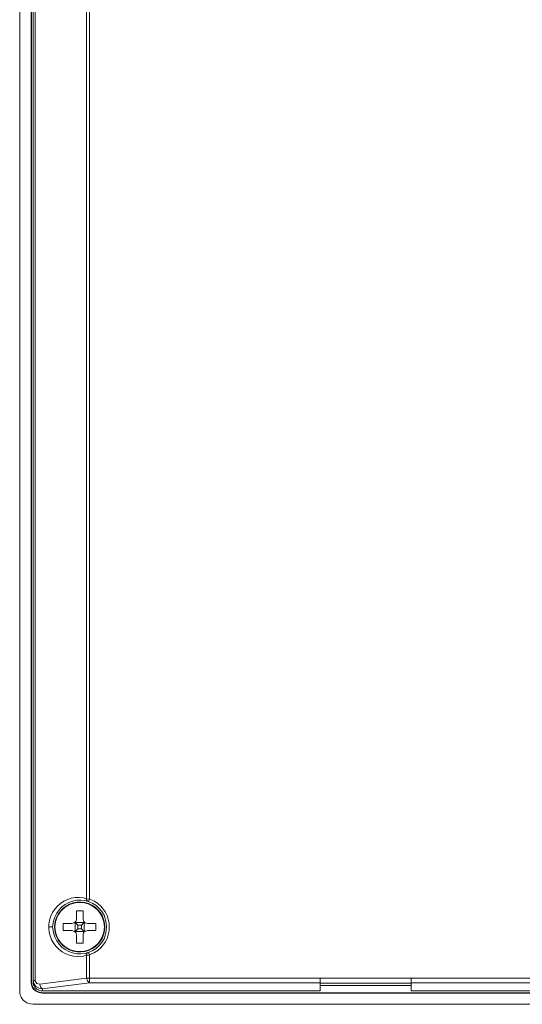
# Model space of a CAD drawing. Units: millimetres. Extents: x 507.98 to 513.75, y 395.23 to 397.48.
# Drawn here: x 511.86 to 512.26, y 395.23 to 396.02 of the extents above; entities that cross this region are included whole.
import ezdxf

# ---------------------------------------------------------------- set-up
doc = ezdxf.new("R2010")
doc.units = ezdxf.units.MM
doc.layers.add('Dahua_VDP', color=7, linetype='Continuous')

# ---------------------------------------------------------------- blocks, each defined once
blk = doc.blocks.new('VTH5341G-W_b')
at = {"lineweight": 0}
for points in [[(511.8555, 396.45463), (511.8555, 395.2417)], [(511.86451, 396.44742), (511.86451, 395.2489)], [(511.86477, 396.44742), (511.86477, 395.2489)], [(511.86632, 395.2489), (511.86632, 396.44742)], [(511.86786, 395.24993), (511.86786, 396.44638)], [(511.90881, 396.31579), (511.90881, 395.3151)], [(511.91036, 396.31836), (511.91113, 396.31631), (511.91113, 395.31485)], [(511.91061, 395.31484), (511.90881, 395.3151)], [(511.90881, 395.3151), (511.90881, 395.31407), (511.90958, 395.31305)], [(511.91113, 395.31484), (511.91036, 395.31279)], [(511.91113, 395.31484), (511.91061, 395.31484)], [(511.89696, 395.29526), (511.89876, 395.29577), (511.90031, 395.29707), (511.90082, 395.29887)], [(511.90598, 395.30556), (511.90082, 395.30556)], [(511.90083, 395.30557), (511.90083, 395.29888)], [(511.90598, 395.30557), (511.90598, 395.29888)], [(511.90598, 395.29887), (511.90649, 395.29706), (511.90778, 395.29577), (511.90959, 395.29525)], [(511.87842, 395.29269), (511.88177, 395.29269)], [(511.89026, 395.29526), (511.89026, 395.28986)], [(511.89027, 395.29527), (511.89696, 395.29527)], [(511.89954, 395.29631), (511.8998, 395.29604), (511.8998, 395.28908)], [(511.89979, 395.29604), (511.90185, 395.29398)], [(511.8998, 395.29604), (511.90675, 395.29604), (511.90675, 395.28908)], [(511.90185, 395.29115), (511.8998, 395.28909)], [(511.90186, 395.29398), (511.90186, 395.29115)], [(511.90469, 395.29398), (511.90186, 395.29398)], [(511.90186, 395.29115), (511.90469, 395.29115)], [(511.90468, 395.29115), (511.90674, 395.28909)], [(511.90674, 395.29604), (511.90469, 395.29398)], [(511.90469, 395.29115), (511.90469, 395.29398)], [(511.90675, 395.29604), (511.90702, 395.29631)], [(511.90959, 395.29527), (511.91628, 395.29527)], [(511.91628, 395.28985), (511.91628, 395.29525)], [(511.89027, 395.28986), (511.89696, 395.28986)], [(511.90082, 395.28625), (511.90031, 395.28805), (511.89877, 395.28934), (511.89696, 395.28986)], [(511.8998, 395.28909), (511.89953, 395.28882)], [(511.8998, 395.28909), (511.90675, 395.28909), (511.90702, 395.28882)], [(511.90083, 395.28625), (511.90083, 395.27956)], [(511.90958, 395.28985), (511.90778, 395.28934), (511.90648, 395.28805), (511.90597, 395.28624)], [(511.90598, 395.28625), (511.90598, 395.27956)], [(511.90959, 395.28986), (511.91628, 395.28986)], [(511.90082, 395.27955), (511.90598, 395.27955)], [(511.90623, 395.26925), (511.9088, 395.27002)], [(511.90881, 395.27002), (511.90881, 395.27105), (511.90958, 395.27208)], [(511.90881, 395.27003), (511.90881, 395.25173)], [(511.90881, 395.27002), (511.90932, 395.27002)], [(511.90932, 395.27002), (511.9101, 395.27002), (511.91113, 395.27028)], [(511.91113, 395.24813), (511.91113, 395.27028), (511.91036, 395.27234)], [(511.90881, 395.25174), (511.87147, 395.24685)], [(511.90881, 395.25174), (511.90958, 395.24968), (511.91112, 395.24813)], [(512.84202, 395.25174), (512.09504, 395.25174), (511.90882, 395.25174)], [(512.09504, 395.252), (512.09504, 395.24169)], [(512.16768, 395.24169), (512.16768, 395.252)], [(511.86451, 395.24891), (511.86477, 395.24891)], [(511.86451, 395.2489), (511.86477, 395.24606), (511.86605, 395.24349), (511.86812, 395.24169), (511.87069, 395.2404), (511.87352, 395.23988)], [(511.86476, 395.2489), (511.86528, 395.24633), (511.86657, 395.24374), (511.86837, 395.24194), (511.87094, 395.24066), (511.87353, 395.24013)], [(511.86631, 395.24994), (511.86786, 395.24994)], [(511.86631, 395.24993), (511.86682, 395.24736), (511.86836, 395.24504), (511.87068, 395.24375), (511.87352, 395.24324), (511.87198, 395.24478), (511.87146, 395.24685)], [(511.87146, 395.24684), (511.86914, 395.24736), (511.86784, 395.24941)], [(511.86785, 395.24993), (511.86785, 395.24941)], [(511.87352, 395.24324), (511.91113, 395.24813), (512.09505, 395.24813)], [(511.87353, 395.24324), (511.87353, 395.2417)], [(512.16768, 395.24787), (512.09504, 395.24787)], [(512.16768, 395.24581), (512.09504, 395.24581)], [(512.84202, 395.24813), (512.16769, 395.24813)], [(512.09504, 395.24169), (511.87353, 395.24169)], [(511.87353, 395.23989), (511.87353, 395.24015)], [(511.87353, 395.24015), (513.72578, 395.24015)], [(511.87353, 395.23989), (513.72578, 395.23989)], [(513.72577, 395.24169), (512.16767, 395.24169)], [(513.73298, 395.23087), (511.86632, 395.23087)]]:
    blk.add_lwpolyline(points, dxfattribs=at)
for points in [[(511.90881, 395.31509), (511.90624, 395.31587, 1.075233), (511.9016, 395.26898), (511.90624, 395.26925)], [(511.91113, 395.27027), (511.91525, 395.27208, 0.57096), (511.91525, 395.31304), (511.91113, 395.31483)], [(511.86631, 395.2489), (511.86631, 395.24761, 0.311318), (511.87224, 395.2417), (511.87351, 395.2417)], [(511.85549, 395.24169), (511.85549, 395.23964, 0.307835), (511.86425, 395.23114), (511.86631, 395.23087)]]:
    blk.add_lwpolyline(points, format="xyb", dxfattribs=at)
for points in [[(511.92478, 395.29268), (511.92426, 395.29732), (511.92272, 395.30196, 0.707528), (511.88253, 395.29732), (511.88176, 395.29268), (511.88253, 395.2878, 0.70781), (511.92272, 395.28316), (511.92426, 395.2878)], [(511.92323, 395.29268), (511.92272, 395.29706), (511.92143, 395.30118, 0.704305), (511.88383, 395.29706), (511.8833, 395.29268), (511.88383, 395.28805, 0.704055), (511.92143, 395.28392), (511.92272, 395.28805)], [(511.92298, 395.29268), (511.92246, 395.29681), (511.92092, 395.30118, 0.708368), (511.88409, 395.29681), (511.88357, 395.29268), (511.88409, 395.28831, 0.708354), (511.92092, 395.28392), (511.92246, 395.28831)]]:
    blk.add_lwpolyline(points, format="xyb", close=True, dxfattribs=at)

msp = doc.modelspace()

# ---------------------------------------------------------------- block references
at = {"layer": 'Dahua_VDP'}
msp.add_blockref('VTH5341G-W_b', (0, 0), dxfattribs=at)

doc.saveas('drawing.dxf')
